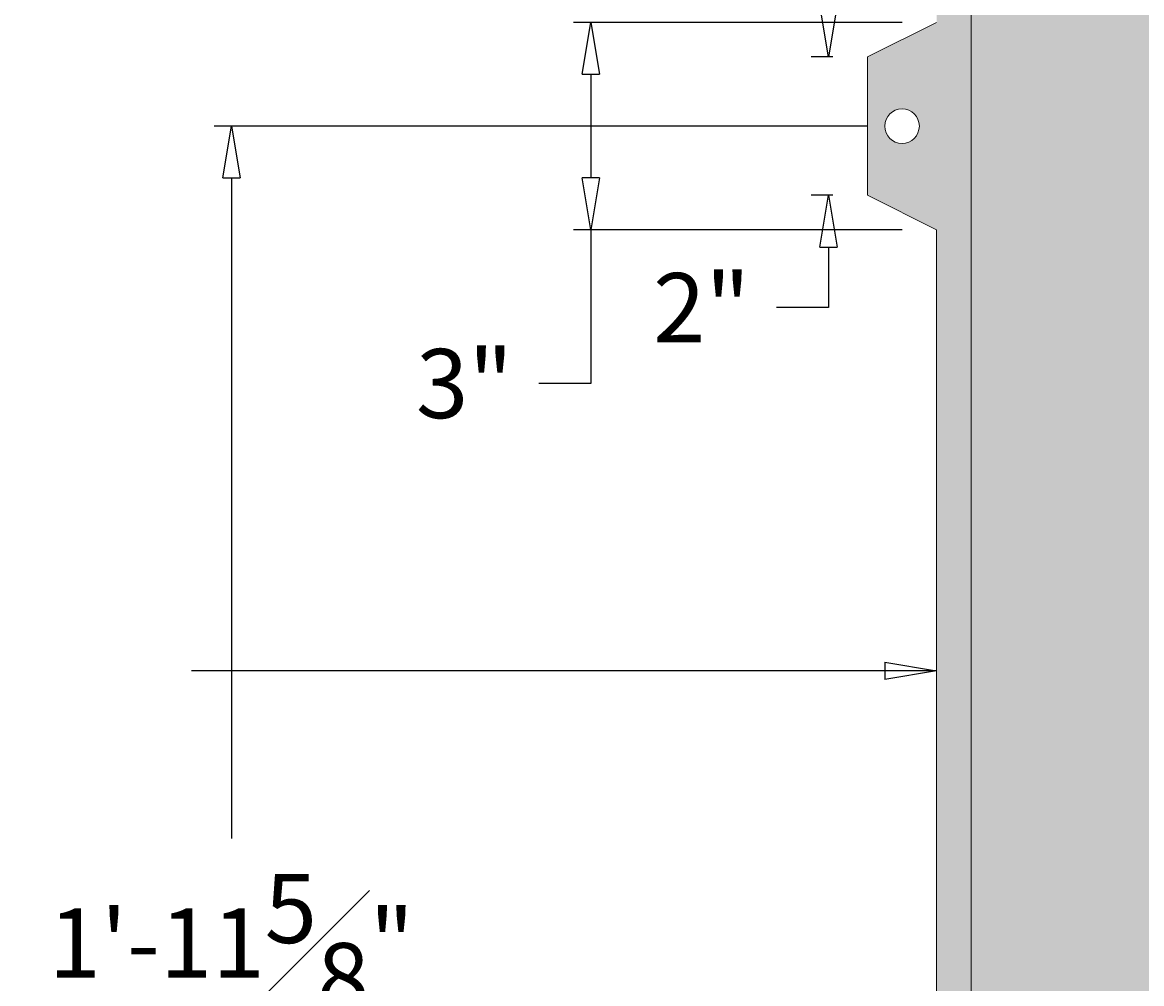
# Model space of a CAD drawing. Units: inches. Extents: x -8 to 75, y 16 to 124.
# Drawn here: x 42 to 59, y 32 to 46 of the extents above; entities that cross this region are included whole.
import ezdxf

# ---------------------------------------------------------------- set-up
doc = ezdxf.new("R2010")
doc.units = ezdxf.units.IN
doc.header["$MEASUREMENT"] = 0
doc.layers.get('Defpoints').update_dxf_attribs({"lineweight": 9})
doc.layers.add('Dims-CallOuts', color=7, linetype='Continuous', lineweight=9)
doc.layers.add('Thick Drawing', color=253, linetype='Continuous', lineweight=30)
doc.layers.add('Drawing', color=7, linetype='Continuous')
doc.layers.add('Hatch', color=254, linetype='Continuous')
doc.styles.get("Standard").update_dxf_attribs({"font": 'ARIAL.TTF', "height": 1})
doc.dimstyles.new('Bruce1', dxfattribs={"dimtxt": 0.125, "dimasz": 0.75, "dimexe": 0.25, "dimexo": 0.5, "dimgap": 0.5, "dimtad": 0, "dimtih": 1, "dimtoh": 1, "dimdec": 4, "dimzin": 0, "dimdsep": 46, "dimlunit": 4, "dimtxsty": 'Standard', "dimblk": 'CLOSEDBLANK', "dimcen": 0.09, "dimadec": 0, "dimazin": 0, "dimtfac": 1, "dimtdec": 4, "dimtofl": 0, "dimtmove": 0, "dimatfit": 3, "dimldrblk": 'CLOSEDBLANK', "dimfxl": 0, "dimfrac": 1, "dimtolj": 1, "dimtzin": 0, "dimarcsym": 0})

# ---------------------------------------------------------------- blocks, each defined once
blk = doc.blocks.new('_ClosedBlank')
at = {"color": 0, "linetype": 'ByBlock', "lineweight": -2}
for p, q in [((-1, 0.167), (0, 0)), ((-1, 0.167), (-1, -0.167)), ((0, 0), (-1, -0.167))]:
    blk.add_line(p, q, dxfattribs=at)
blk = doc.blocks.new('*D10')
at = {"layer": 'Defpoints', "color": 0}
for p in [(54.578, 45.236), (54.015, 43.236), (54.578, 43.236)]:
    blk.add_point(p, dxfattribs=at)
at = {"layer": 'Dims-CallOuts', "color": 0, "lineweight": -2}
for p, q in [((54.015, 45.986), (54.015, 46.736)), ((54.078, 45.236), (53.765, 45.236)), ((54.078, 43.236), (53.765, 43.236)), ((54.015, 42.486), (54.015, 41.611)), ((54.015, 41.611), (53.265, 41.611))]:
    blk.add_line(p, q, dxfattribs=at)
at = {"layer": 'Dims-CallOuts', "color": 0, "lineweight": -2, "xscale": 0.75, "yscale": 0.75, "zscale": 0.75}
for p, rotation in [((54.015, 45.236), 270), ((54.015, 43.236), 90)]:
    blk.add_blockref('_ClosedBlank', p, dxfattribs=dict(at, rotation=rotation))
at = {"layer": 'Dims-CallOuts', "color": 0, "lineweight": 20, "insert": (52.181, 41.611), "char_height": 1, "attachment_point": 5}
blk.add_mtext('\\A1;2"', dxfattribs=at)
blk = doc.blocks.new('*D11')
at = {"layer": 'Defpoints', "color": 0}
for p in [(55.578, 45.736), (50.577, 42.736), (55.578, 42.736)]:
    blk.add_point(p, dxfattribs=at)
at = {"layer": 'Dims-CallOuts', "color": 0, "lineweight": -2}
for p, q in [((55.078, 45.736), (50.327, 45.736)), ((50.577, 44.986), (50.577, 43.486)), ((55.078, 42.736), (50.327, 42.736)), ((50.577, 42.736), (50.577, 40.513)), ((50.577, 40.513), (49.827, 40.513))]:
    blk.add_line(p, q, dxfattribs=at)
at = {"layer": 'Dims-CallOuts', "color": 0, "lineweight": -2, "xscale": 0.75, "yscale": 0.75, "zscale": 0.75}
for p, rotation in [((50.577, 45.736), 90), ((50.577, 42.736), 270)]:
    blk.add_blockref('_ClosedBlank', p, dxfattribs=dict(at, rotation=rotation))
at = {"layer": 'Dims-CallOuts', "color": 0, "lineweight": 20, "insert": (48.753, 40.513), "char_height": 1, "attachment_point": 5}
blk.add_mtext('\\A1;3"', dxfattribs=at)
blk = doc.blocks.new('*D16')
at = {"layer": 'Defpoints', "color": 0}
for p in [(45.382, 44.236), (55.078, 44.236), (55.578, 20.611)]:
    blk.add_point(p, dxfattribs=at)
at = {"layer": 'Dims-CallOuts', "color": 0, "lineweight": -2}
for p, q in [((54.578, 44.236), (45.132, 44.236)), ((45.382, 43.486), (45.382, 33.935)), ((45.382, 21.361), (45.382, 30.911)), ((55.078, 20.611), (45.132, 20.611))]:
    blk.add_line(p, q, dxfattribs=at)
at = {"layer": 'Dims-CallOuts', "color": 0, "lineweight": -2, "xscale": 0.75, "yscale": 0.75, "zscale": 0.75}
for p, rotation in [((45.382, 44.236), 90), ((45.382, 20.611), 270)]:
    blk.add_blockref('_ClosedBlank', p, dxfattribs=dict(at, rotation=rotation))
at = {"layer": 'Dims-CallOuts', "color": 0, "insert": (45.382, 32.423), "char_height": 1, "attachment_point": 5}
blk.add_mtext('\\A1;1\'-11{\\H1.000000x;\\S5#8;}"', dxfattribs=at)

msp = doc.modelspace()

# ---------------------------------------------------------------- hatches: boundary and pattern name
at = {"layer": 'Hatch', "lineweight": 20}
h = msp.add_hatch(color=256, dxfattribs=at)
h.paths.add_polyline_path([(56.07823, 52.10427, -0.24533834), (61.57823, 62.01662), (61.57823, 62.61055, 0.25228324), (55.57823, 52.11055), (55.57823, 45.73555), (54.57823, 45.23555), (54.57823, 43.23555), (55.57823, 42.73555), (55.57823, 29.98555), (54.57823, 29.48555), (54.57823, 27.48555), (55.57823, 26.98555), (55.57823, 20.61055), (56.07823, 20.61055)])
h.paths.add_polyline_path([(55.32823, 44.23555, -1), (54.82823, 44.23555, -1)], flags=16)
h.paths.add_polyline_path([(55.32823, 28.48555, -1), (54.82823, 28.48555, -1)], flags=16)
at = {"layer": 'Thick Drawing', "lineweight": 20}
msp.add_hatch(color=256, dxfattribs=at).paths.add_polyline_path([(61.57823, 62.01662, 0.24533834), (56.07823, 52.10427), (56.07823, 20.61055), (61.57823, 20.61055)])

# ---------------------------------------------------------------- linework, layer by layer
at = {"layer": 'Dims-CallOuts', "lineweight": 20}
for p, q in [((55.57823, 45.73555), (54.57823, 45.23555)), ((54.57823, 45.23555), (54.57823, 43.23555)), ((55.57823, 42.73555), (54.57823, 43.23555))]:
    msp.add_line(p, q, dxfattribs=at)
msp.add_circle((55.07823, 44.23555), 0.25, dxfattribs=at)
at = {"layer": 'Drawing', "lineweight": 20}
for p, q in [((56.07823, 52.11055), (56.07823, 20.61055)), ((55.57823, 42.73555), (55.57823, 29.98555))]:
    msp.add_line(p, q, dxfattribs=at)

# ---------------------------------------------------------------- dimensions: what is measured, and where the dimension line sits
at = {"layer": 'Dims-CallOuts', "lineweight": 20}
for base, p1, p2, picture, middle in [((54.01457, 43.23555), (54.57823, 45.23555), (54.57823, 43.23555), '*D10', (52.18135, 41.61055)), ((50.57746, 42.73555), (55.57823, 45.73555), (55.57823, 42.73555), '*D11', (48.75311, 40.51328))]:
    dim = msp.add_linear_dim(base=base, p1=p1, p2=p2, angle=90, dimstyle='Bruce1', dxfattribs=at)
    dim.commit()
    dim.dimension.update_dxf_attribs({"geometry": picture, "text_midpoint": middle, "dimtype": 160})
at = {"layer": 'Dims-CallOuts'}
dim = msp.add_linear_dim(base=(45.38233, 44.23555), p1=(55.57823, 20.61055), p2=(55.07823, 44.23555), angle=90, dimstyle='Bruce1', dxfattribs=at)
dim.commit()
dim.dimension.update_dxf_attribs({"geometry": '*D16', "text_midpoint": (45.38233, 32.42305)})

# ---------------------------------------------------------------- leaders
at = {"layer": 'Dims-CallOuts', "lineweight": 20}
msp.add_leader([(55.57823, 36.36055), (44.80625, 36.36055)], dimstyle='Bruce1', override={"dimgap": 0.5, "dimtad": 0}, dxfattribs=at)

doc.saveas('drawing.dxf')
